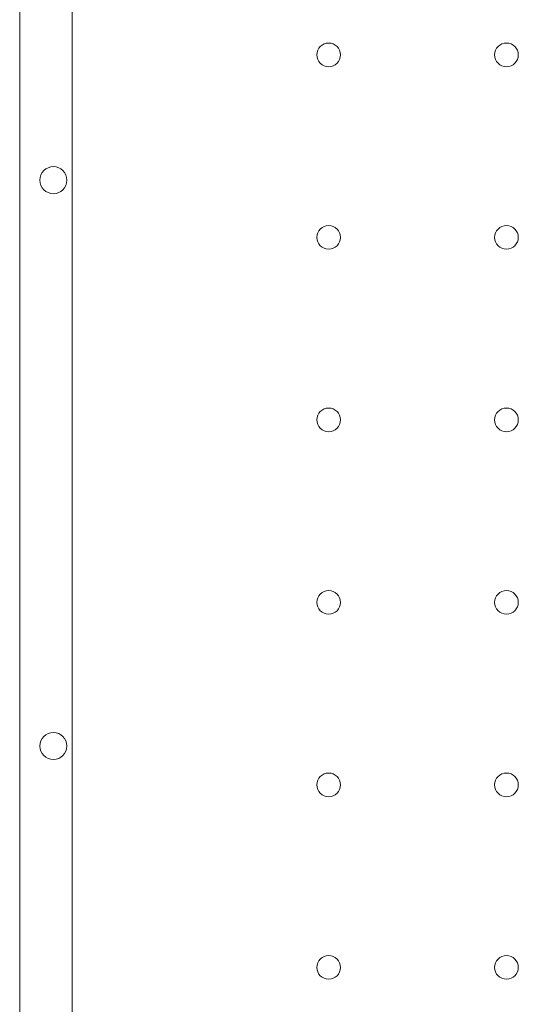
# Model space of a CAD drawing. Units: millimetres. Extents: x -95 to 16405, y -769 to 12000.
# Drawn here: x 8130 to 8277, y 9761 to 10053 of the extents above; entities that cross this region are included whole.
import ezdxf

# ---------------------------------------------------------------- set-up
doc = ezdxf.new("R2010")
doc.units = ezdxf.units.MM
doc.header["$MEASUREMENT"] = 0

msp = doc.modelspace()

# ---------------------------------------------------------------- linework, layer by layer
at = {"color": 0, "linetype": 'Continuous', "lineweight": 0}
for p, q in [((8129.96, 10181.23), (8129.96, 9159.27)), ((8145.45, 9187.3), (8145.45, 10153.22))]:
    msp.add_line(p, q, dxfattribs=at)
for centre, radius in [((8221.36, 10042.25), 3.5), ((8273.96, 10042.25), 3.5), ((8139.93, 10005.18), 4), ((8221.36, 9988.25), 3.5), ((8273.96, 9988.25), 3.5), ((8221.36, 9934.25), 3.5), ((8273.96, 9934.25), 3.5), ((8221.36, 9880.25), 3.5), ((8273.96, 9880.25), 3.5), ((8139.93, 9837.75), 4), ((8221.36, 9826.25), 3.5), ((8273.96, 9826.25), 3.5), ((8221.36, 9772.25), 3.5), ((8273.96, 9772.25), 3.5)]:
    msp.add_circle(centre, radius, dxfattribs=at)

doc.saveas('drawing.dxf')
